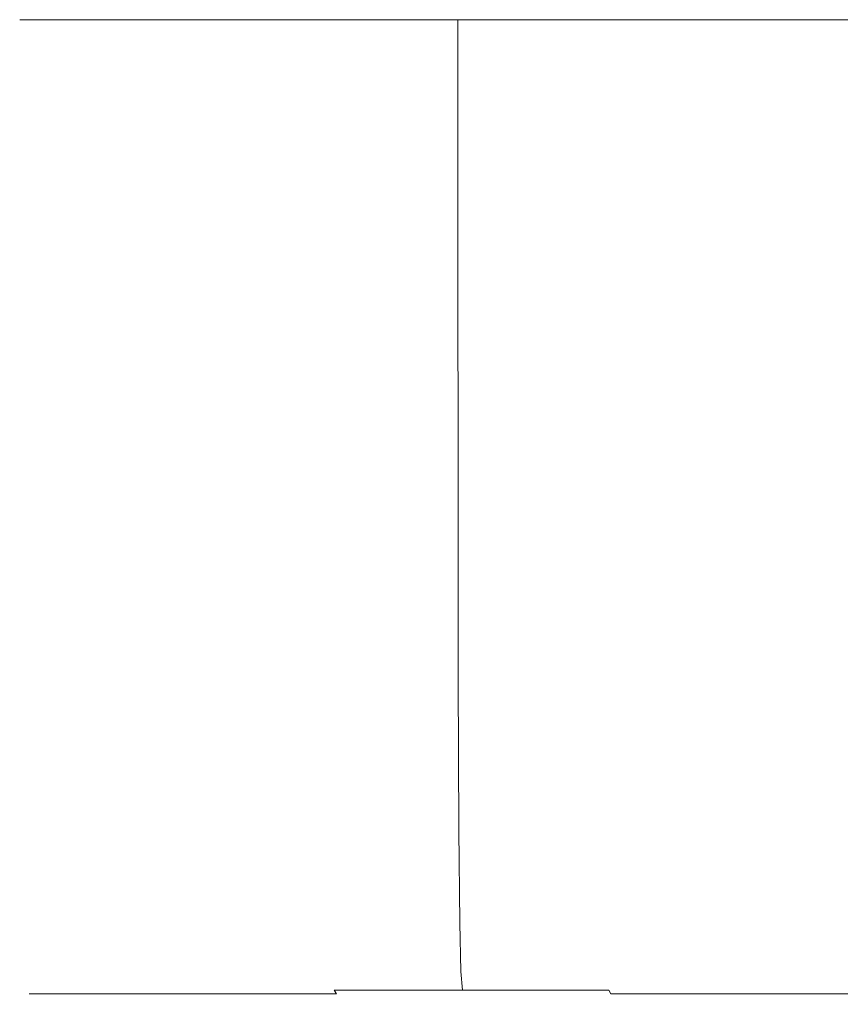
# Model space of a CAD drawing. Extents: x -102 to 105, y -134 to 0.
# Drawn here: x 46 to 62, y -20 to 0 of the extents above; entities that cross this region are included whole.
import ezdxf

# ---------------------------------------------------------------- set-up
doc = ezdxf.new("R2010")
doc.units = 0
doc.header["$LTSCALE"] = 500
doc.header["$MEASUREMENT"] = 0
doc.layers.add('NOVOTERM_CHROM', color=7, linetype='Continuous')

msp = doc.modelspace()

# ---------------------------------------------------------------- linework, layer by layer
at = {"layer": 'NOVOTERM_CHROM', "lineweight": 0}
for points, invisible_edges in [([(46.139, -5.045, -3.805), (45.883, -5.045, 0.024), (45.883, -0.348, 0.024), (46.139, -0.348, -3.805)], 11), ([(46.139, -5.045, 3.853), (46.139, -0.348, 3.853), (45.883, -0.348, 0.024), (45.883, -5.045, 0.024)], 13), ([(46.892, -5.045, -7.569), (46.139, -5.045, -3.805), (46.139, -0.348, -3.805), (46.892, -0.348, -7.569)], 11), ([(46.892, -5.045, 7.618), (46.892, -0.348, 7.618), (46.139, -0.348, 3.853), (46.139, -5.045, 3.853)], 13), ([(46.892, -5.045, -7.569), (46.892, -0.348, -7.569), (48.123, -0.348, -11.206), (48.123, -5.045, -11.206)], 13), ([(46.892, -5.045, 7.618), (48.123, -5.045, 11.254), (48.123, -0.348, 11.254), (46.892, -0.348, 7.618)], 11), ([(48.123, -5.045, -11.206), (48.123, -0.348, -11.206), (49.815, -0.348, -14.65), (49.815, -5.045, -14.65)], 13), ([(48.123, -5.045, 11.254), (49.815, -5.045, 14.698), (49.815, -0.348, 14.698), (48.123, -0.348, 11.254)], 11), ([(51.951, -5.045, 17.886), (51.951, -0.348, 17.886), (49.815, -0.348, 14.698), (49.815, -5.045, 14.698)], 13), ([(51.951, -5.045, -17.838), (49.815, -5.045, -14.65), (49.815, -0.348, -14.65), (51.951, -0.348, -17.838)], 11), ([(54.485, -5.045, 20.77), (54.485, -0.348, 20.77), (51.951, -0.348, 17.886), (51.951, -5.045, 17.886)], 13), ([(54.485, -5.045, -20.722), (51.951, -5.045, -17.838), (51.951, -0.348, -17.838), (54.485, -0.348, -20.722)], 3), ([(54.485, -5.045, 20.77), (57.37, -5.045, 23.304), (57.37, -0.348, 23.304), (54.485, -0.348, 20.77)], 3), ([(54.485, -5.045, -20.722), (54.485, -0.348, -20.722), (57.37, -0.348, -23.256), (57.37, -5.045, -23.256)], 13), ([(57.37, -5.045, 23.304), (60.557, -5.045, 25.441), (60.557, -0.348, 25.441), (57.37, -0.348, 23.304)], 11), ([(57.37, -5.045, -23.256), (57.37, -0.348, -23.256), (60.557, -0.348, -25.393), (60.557, -5.045, -25.393)], 13), ([(64.001, -5.045, -27.085), (60.557, -5.045, -25.393), (60.557, -0.348, -25.393), (64.001, -0.348, -27.085)], 11), ([(64.001, -5.045, 27.133), (64.001, -0.348, 27.133), (60.557, -0.348, 25.441), (60.557, -5.045, 25.441)], 13), ([(46.142, -9.453, -3.804), (45.885, -9.453, 0.024), (45.883, -5.045, 0.024), (46.139, -5.045, -3.805)], 15), ([(46.142, -9.453, 3.853), (46.139, -5.045, 3.853), (45.883, -5.045, 0.024), (45.885, -9.453, 0.024)], 15), ([(46.894, -9.453, -7.569), (46.142, -9.453, -3.804), (46.139, -5.045, -3.805), (46.892, -5.045, -7.569)], 15), ([(46.894, -9.453, 7.617), (46.892, -5.045, 7.618), (46.139, -5.045, 3.853), (46.142, -9.453, 3.853)], 15), ([(46.894, -9.453, -7.569), (46.892, -5.045, -7.569), (48.123, -5.045, -11.206), (48.125, -9.453, -11.205)], 15), ([(46.894, -9.453, 7.617), (48.125, -9.453, 11.253), (48.123, -5.045, 11.254), (46.892, -5.045, 7.618)], 15), ([(48.125, -9.453, -11.205), (48.123, -5.045, -11.206), (49.815, -5.045, -14.65), (49.817, -9.453, -14.649)], 15), ([(48.125, -9.453, 11.253), (49.817, -9.453, 14.697), (49.815, -5.045, 14.698), (48.123, -5.045, 11.254)], 15), ([(51.953, -9.453, 17.885), (51.951, -5.045, 17.886), (49.815, -5.045, 14.698), (49.817, -9.453, 14.697)], 15), ([(51.953, -9.453, -17.836), (49.817, -9.453, -14.649), (49.815, -5.045, -14.65), (51.951, -5.045, -17.838)], 15), ([(54.487, -9.453, 20.769), (54.485, -5.045, 20.77), (51.951, -5.045, 17.886), (51.953, -9.453, 17.885)], 15), ([(54.487, -9.453, -20.72), (51.953, -9.453, -17.836), (51.951, -5.045, -17.838), (54.485, -5.045, -20.722)], 7), ([(54.487, -9.453, 20.769), (57.371, -9.453, 23.302), (57.37, -5.045, 23.304), (54.485, -5.045, 20.77)], 7), ([(54.487, -9.453, -20.72), (54.485, -5.045, -20.722), (57.37, -5.045, -23.256), (57.371, -9.453, -23.254)], 15), ([(57.371, -9.453, 23.302), (60.558, -9.453, 25.439), (60.557, -5.045, 25.441), (57.37, -5.045, 23.304)], 15), ([(57.371, -9.453, -23.254), (57.37, -5.045, -23.256), (60.557, -5.045, -25.393), (60.558, -9.453, -25.39)], 15), ([(64.002, -9.453, -27.083), (60.558, -9.453, -25.39), (60.557, -5.045, -25.393), (64.001, -5.045, -27.085)], 15), ([(64.002, -9.453, 27.131), (64.001, -5.045, 27.133), (60.557, -5.045, 25.441), (60.558, -9.453, 25.439)], 15), ([(46.142, -9.453, -3.804), (46.149, -13.287, -3.803), (45.893, -13.287, 0.024), (45.885, -9.453, 0.024)], 15), ([(46.142, -9.453, 3.853), (45.885, -9.453, 0.024), (45.893, -13.287, 0.024), (46.149, -13.287, 3.852)], 15), ([(46.894, -9.453, -7.569), (46.901, -13.287, -7.567), (46.149, -13.287, -3.803), (46.142, -9.453, -3.804)], 15), ([(46.894, -9.453, 7.617), (46.142, -9.453, 3.853), (46.149, -13.287, 3.852), (46.901, -13.287, 7.615)], 15), ([(46.894, -9.453, -7.569), (48.125, -9.453, -11.205), (48.132, -13.287, -11.202), (46.901, -13.287, -7.567)], 15), ([(46.894, -9.453, 7.617), (46.901, -13.287, 7.615), (48.132, -13.287, 11.251), (48.125, -9.453, 11.253)], 15), ([(48.125, -9.453, -11.205), (49.817, -9.453, -14.649), (49.823, -13.287, -14.645), (48.132, -13.287, -11.202)], 15), ([(48.125, -9.453, 11.253), (48.132, -13.287, 11.251), (49.823, -13.287, 14.694), (49.817, -9.453, 14.697)], 15), ([(51.953, -9.453, 17.885), (49.817, -9.453, 14.697), (49.823, -13.287, 14.694), (51.959, -13.287, 17.88)], 15), ([(51.953, -9.453, -17.836), (51.959, -13.287, -17.832), (49.823, -13.287, -14.645), (49.817, -9.453, -14.649)], 15), ([(54.487, -9.453, 20.769), (51.953, -9.453, 17.885), (51.959, -13.287, 17.88), (54.492, -13.287, 20.763)], 15), ([(54.487, -9.453, -20.72), (54.492, -13.287, -20.715), (51.959, -13.287, -17.832), (51.953, -9.453, -17.836)], 14), ([(54.487, -9.453, 20.769), (54.492, -13.287, 20.763), (57.376, -13.287, 23.296), (57.371, -9.453, 23.302)], 14), ([(54.487, -9.453, -20.72), (57.371, -9.453, -23.254), (57.375, -13.287, -23.248), (54.492, -13.287, -20.715)], 15), ([(57.371, -9.453, 23.302), (57.376, -13.287, 23.296), (60.562, -13.287, 25.432), (60.558, -9.453, 25.439)], 15), ([(57.371, -9.453, -23.254), (60.558, -9.453, -25.39), (60.562, -13.287, -25.384), (57.375, -13.287, -23.248)], 15), ([(64.002, -9.453, -27.083), (64.005, -13.287, -27.076), (60.562, -13.287, -25.384), (60.558, -9.453, -25.39)], 15), ([(64.002, -9.453, 27.131), (60.558, -9.453, 25.439), (60.562, -13.287, 25.432), (64.005, -13.287, 27.124)], 15), ([(46.149, -13.287, -3.803), (46.164, -16.256, -3.802), (45.907, -16.256, 0.024), (45.893, -13.287, 0.024)], 15), ([(46.149, -13.287, 3.852), (45.893, -13.287, 0.024), (45.907, -16.256, 0.024), (46.164, -16.256, 3.85)], 15), ([(46.901, -13.287, -7.567), (46.915, -16.256, -7.563), (46.164, -16.256, -3.802), (46.149, -13.287, -3.803)], 15), ([(46.901, -13.287, 7.615), (46.149, -13.287, 3.852), (46.164, -16.256, 3.85), (46.915, -16.256, 7.611)], 15), ([(46.901, -13.287, -7.567), (48.132, -13.287, -11.202), (48.145, -16.256, -11.197), (46.915, -16.256, -7.563)], 15), ([(46.901, -13.287, 7.615), (46.915, -16.256, 7.611), (48.145, -16.256, 11.245), (48.132, -13.287, 11.251)], 15), ([(48.132, -13.287, -11.202), (49.823, -13.287, -14.645), (49.836, -16.256, -14.638), (48.145, -16.256, -11.197)], 15), ([(48.132, -13.287, 11.251), (48.145, -16.256, 11.245), (49.836, -16.256, 14.686), (49.823, -13.287, 14.694)], 15), ([(51.959, -13.287, 17.88), (49.823, -13.287, 14.694), (49.836, -16.256, 14.686), (51.971, -16.256, 17.871)], 15), ([(51.959, -13.287, -17.832), (51.971, -16.256, -17.823), (49.836, -16.256, -14.638), (49.823, -13.287, -14.645)], 15), ([(54.492, -13.287, 20.763), (51.959, -13.287, 17.88), (51.971, -16.256, 17.871), (54.503, -16.256, 20.753)], 15), ([(54.492, -13.287, -20.715), (54.503, -16.256, -20.705), (51.971, -16.256, -17.823), (51.959, -13.287, -17.832)], 14), ([(54.492, -13.287, 20.763), (54.503, -16.256, 20.753), (57.384, -16.256, 23.285), (57.376, -13.287, 23.296)], 14), ([(54.492, -13.287, -20.715), (57.375, -13.287, -23.248), (57.384, -16.256, -23.237), (54.503, -16.256, -20.705)], 15), ([(57.375, -13.287, -23.248), (60.562, -13.287, -25.384), (60.569, -16.256, -25.371), (57.384, -16.256, -23.237)], 15), ([(57.376, -13.287, 23.296), (57.384, -16.256, 23.285), (60.569, -16.256, 25.42), (60.562, -13.287, 25.432)], 15), ([(64.005, -13.287, -27.076), (64.011, -16.256, -27.062), (60.569, -16.256, -25.371), (60.562, -13.287, -25.384)], 15), ([(64.005, -13.287, 27.124), (60.562, -13.287, 25.432), (60.569, -16.256, 25.42), (64.011, -16.256, 27.111)], 15), ([(46.188, -18.074, 3.847), (46.164, -16.256, 3.85), (45.907, -16.256, 0.024), (45.932, -18.074, 0.024)], 15), ([(46.188, -18.074, -3.798), (45.932, -18.074, 0.024), (45.907, -16.256, 0.024), (46.164, -16.256, -3.802)], 15), ([(46.939, -18.074, 7.605), (46.915, -16.256, 7.611), (46.164, -16.256, 3.85), (46.188, -18.074, 3.847)], 15), ([(46.939, -18.074, -7.557), (46.188, -18.074, -3.798), (46.164, -16.256, -3.802), (46.915, -16.256, -7.563)], 15), ([(46.939, -18.074, 7.605), (48.168, -18.074, 11.236), (48.145, -16.256, 11.245), (46.915, -16.256, 7.611)], 15), ([(46.939, -18.074, -7.557), (46.915, -16.256, -7.563), (48.145, -16.256, -11.197), (48.168, -18.074, -11.187)], 15), ([(48.168, -18.074, 11.236), (49.857, -18.074, 14.674), (49.836, -16.256, 14.686), (48.145, -16.256, 11.245)], 15), ([(48.168, -18.074, -11.187), (48.145, -16.256, -11.197), (49.836, -16.256, -14.638), (49.857, -18.074, -14.626)], 15), ([(51.99, -18.074, 17.856), (51.971, -16.256, 17.871), (49.836, -16.256, 14.686), (49.857, -18.074, 14.674)], 15), ([(51.99, -18.074, -17.808), (49.857, -18.074, -14.626), (49.836, -16.256, -14.638), (51.971, -16.256, -17.823)], 15), ([(54.52, -18.074, 20.736), (54.503, -16.256, 20.753), (51.971, -16.256, 17.871), (51.99, -18.074, 17.856)], 15), ([(54.52, -18.074, -20.687), (51.99, -18.074, -17.808), (51.971, -16.256, -17.823), (54.503, -16.256, -20.705)], 7), ([(54.52, -18.074, 20.736), (57.399, -18.074, 23.265), (57.384, -16.256, 23.285), (54.503, -16.256, 20.753)], 7), ([(54.52, -18.074, -20.687), (54.503, -16.256, -20.705), (57.384, -16.256, -23.237), (57.399, -18.074, -23.217)], 15), ([(57.399, -18.074, 23.265), (60.582, -18.074, 25.398), (60.569, -16.256, 25.42), (57.384, -16.256, 23.285)], 15), ([(57.399, -18.074, -23.217), (57.384, -16.256, -23.237), (60.569, -16.256, -25.371), (60.582, -18.074, -25.35)], 15), ([(64.02, -18.074, 27.088), (64.011, -16.256, 27.111), (60.569, -16.256, 25.42), (60.582, -18.074, 25.398)], 15), ([(64.02, -18.074, -27.04), (60.582, -18.074, -25.35), (60.569, -16.256, -25.371), (64.011, -16.256, -27.062)], 15), ([(46.223, -19.026, 3.842), (46.188, -18.074, 3.847), (45.932, -18.074, 0.024), (45.967, -19.026, 0.024)], 15), ([(46.223, -19.026, -3.794), (45.967, -19.026, 0.024), (45.932, -18.074, 0.024), (46.188, -18.074, -3.798)], 15), ([(46.973, -19.026, 7.596), (46.939, -18.074, 7.605), (46.188, -18.074, 3.847), (46.223, -19.026, 3.842)], 15), ([(46.973, -19.026, -7.548), (46.223, -19.026, -3.794), (46.188, -18.074, -3.798), (46.939, -18.074, -7.557)], 15), ([(46.973, -19.026, 7.596), (48.2, -19.026, 11.222), (48.168, -18.074, 11.236), (46.939, -18.074, 7.605)], 15), ([(46.973, -19.026, -7.548), (46.939, -18.074, -7.557), (48.168, -18.074, -11.187), (48.2, -19.026, -11.174)], 15), ([(48.2, -19.026, 11.222), (49.888, -19.026, 14.657), (49.857, -18.074, 14.674), (48.168, -18.074, 11.236)], 15), ([(48.2, -19.026, -11.174), (48.168, -18.074, -11.187), (49.857, -18.074, -14.626), (49.887, -19.026, -14.608)], 15), ([(52.018, -19.026, 17.835), (51.99, -18.074, 17.856), (49.857, -18.074, 14.674), (49.888, -19.026, 14.657)], 15), ([(52.018, -19.026, -17.787), (49.887, -19.026, -14.608), (49.857, -18.074, -14.626), (51.99, -18.074, -17.808)], 15), ([(54.545, -19.026, 20.711), (54.52, -18.074, 20.736), (51.99, -18.074, 17.856), (52.018, -19.026, 17.835)], 15), ([(54.545, -19.026, -20.663), (52.018, -19.026, -17.787), (51.99, -18.074, -17.808), (54.52, -18.074, -20.687)], 7), ([(54.545, -19.026, 20.711), (57.421, -19.026, 23.238), (57.399, -18.074, 23.265), (54.52, -18.074, 20.736)], 7), ([(54.545, -19.026, -20.663), (54.52, -18.074, -20.687), (57.399, -18.074, -23.217), (57.421, -19.026, -23.189)], 15), ([(57.421, -19.026, 23.238), (60.599, -19.026, 25.368), (60.582, -18.074, 25.398), (57.399, -18.074, 23.265)], 15), ([(57.421, -19.026, -23.189), (57.399, -18.074, -23.217), (60.582, -18.074, -25.35), (60.599, -19.026, -25.32)], 15), ([(64.033, -19.026, 27.056), (64.02, -18.074, 27.088), (60.582, -18.074, 25.398), (60.599, -19.026, 25.368)], 15), ([(64.033, -19.026, -27.007), (60.599, -19.026, -25.32), (60.582, -18.074, -25.35), (64.02, -18.074, -27.04)], 15), ([(46.223, -19.026, 3.842), (45.967, -19.026, 0.024), (46.013, -19.394, 0.024), (46.268, -19.394, 3.836)], 15), ([(46.223, -19.026, -3.794), (46.268, -19.394, -3.788), (46.013, -19.394, 0.024), (45.967, -19.026, 0.024)], 15), ([(46.973, -19.026, 7.596), (46.223, -19.026, 3.842), (46.268, -19.394, 3.836), (47.017, -19.394, 7.584)], 15), ([(46.973, -19.026, -7.548), (47.017, -19.394, -7.536), (46.268, -19.394, -3.788), (46.223, -19.026, -3.794)], 15), ([(46.973, -19.026, 7.596), (47.017, -19.394, 7.584), (48.242, -19.394, 11.205), (48.2, -19.026, 11.222)], 15), ([(46.973, -19.026, -7.548), (48.2, -19.026, -11.174), (48.242, -19.394, -11.156), (47.017, -19.394, -7.536)], 15), ([(48.2, -19.026, 11.222), (48.242, -19.394, 11.205), (49.927, -19.394, 14.634), (49.888, -19.026, 14.657)], 15), ([(48.2, -19.026, -11.174), (49.887, -19.026, -14.608), (49.927, -19.394, -14.585), (48.242, -19.394, -11.156)], 15), ([(52.018, -19.026, -17.787), (52.054, -19.394, -17.759), (49.927, -19.394, -14.585), (49.887, -19.026, -14.608)], 15), ([(52.018, -19.026, 17.835), (49.888, -19.026, 14.657), (49.927, -19.394, 14.634), (52.054, -19.394, 17.807)], 15), ([(54.545, -19.026, 20.711), (52.018, -19.026, 17.835), (52.054, -19.394, 17.807), (54.577, -19.394, 20.679)], 3), ([(54.545, -19.026, -20.663), (54.577, -19.394, -20.63), (52.054, -19.394, -17.759), (52.018, -19.026, -17.787)], 13), ([(54.545, -19.026, 20.711), (54.577, -19.394, 20.679), (57.449, -19.394, 23.201), (57.421, -19.026, 23.238)], 13), ([(54.545, -19.026, -20.663), (57.421, -19.026, -23.189), (57.449, -19.394, -23.153), (54.577, -19.394, -20.63)], 3), ([(57.421, -19.026, 23.238), (57.449, -19.394, 23.201), (60.622, -19.394, 25.328), (60.599, -19.026, 25.368)], 15), ([(57.421, -19.026, -23.189), (60.599, -19.026, -25.32), (60.622, -19.394, -25.28), (57.449, -19.394, -23.153)], 15), ([(64.033, -19.026, 27.056), (60.599, -19.026, 25.368), (60.622, -19.394, 25.328), (64.051, -19.394, 27.013)], 15), ([(64.033, -19.026, -27.007), (64.051, -19.394, -26.965), (60.622, -19.394, -25.28), (60.599, -19.026, -25.32)], 15), ([(46.268, -19.394, 3.836), (46.013, -19.394, 0.024), (46.07, -19.465, 0.024), (46.325, -19.465, 3.829)], 11), ([(46.268, -19.394, -3.788), (46.325, -19.465, -3.78), (46.07, -19.465, 0.024), (46.013, -19.394, 0.024)], 13), ([(46.395, -19.523, 3.819), (46.325, -19.465, 3.829), (46.07, -19.465, 0.024), (46.14, -19.523, 0.024)], 15), ([(46.395, -19.523, -3.771), (46.14, -19.523, 0.024), (46.07, -19.465, 0.024), (46.325, -19.465, -3.78)], 15), ([(47.017, -19.394, 7.584), (46.268, -19.394, 3.836), (46.325, -19.465, 3.829), (47.073, -19.465, 7.569)], 11), ([(47.017, -19.394, -7.536), (47.073, -19.465, -7.521), (46.325, -19.465, -3.78), (46.268, -19.394, -3.788)], 13), ([(47.14, -19.523, 7.551), (47.073, -19.465, 7.569), (46.325, -19.465, 3.829), (46.395, -19.523, 3.819)], 15), ([(47.14, -19.523, -7.503), (46.395, -19.523, -3.771), (46.325, -19.465, -3.78), (47.073, -19.465, -7.521)], 15), ([(47.017, -19.394, 7.584), (47.073, -19.465, 7.569), (48.296, -19.465, 11.183), (48.242, -19.394, 11.205)], 13), ([(47.017, -19.394, -7.536), (48.242, -19.394, -11.156), (48.296, -19.465, -11.134), (47.073, -19.465, -7.521)], 11), ([(47.14, -19.523, 7.551), (48.36, -19.523, 11.156), (48.296, -19.465, 11.183), (47.073, -19.465, 7.569)], 15), ([(47.14, -19.523, -7.503), (47.073, -19.465, -7.521), (48.296, -19.465, -11.134), (48.36, -19.523, -11.107)], 15), ([(48.242, -19.394, 11.205), (48.296, -19.465, 11.183), (49.977, -19.465, 14.605), (49.927, -19.394, 14.634)], 13), ([(48.242, -19.394, -11.156), (49.927, -19.394, -14.585), (49.977, -19.465, -14.556), (48.296, -19.465, -11.134)], 11), ([(48.36, -19.523, 11.156), (50.038, -19.523, 14.57), (49.977, -19.465, 14.605), (48.296, -19.465, 11.183)], 15), ([(48.36, -19.523, -11.107), (48.296, -19.465, -11.134), (49.977, -19.465, -14.556), (50.038, -19.523, -14.521)], 15), ([(52.054, -19.394, 17.807), (49.927, -19.394, 14.634), (49.977, -19.465, 14.605), (52.1, -19.465, 17.772)], 11), ([(52.054, -19.394, -17.759), (52.1, -19.465, -17.724), (49.977, -19.465, -14.556), (49.927, -19.394, -14.585)], 13), ([(52.156, -19.523, 17.729), (52.1, -19.465, 17.772), (49.977, -19.465, 14.605), (50.038, -19.523, 14.57)], 15), ([(52.156, -19.523, -17.681), (50.038, -19.523, -14.521), (49.977, -19.465, -14.556), (52.1, -19.465, -17.724)], 15), ([(54.577, -19.394, 20.679), (52.054, -19.394, 17.807), (52.1, -19.465, 17.772), (54.618, -19.465, 20.638)], 13), ([(54.577, -19.394, -20.63), (54.618, -19.465, -20.59), (52.1, -19.465, -17.724), (52.054, -19.394, -17.759)], 11), ([(54.667, -19.523, 20.588), (54.618, -19.465, 20.638), (52.1, -19.465, 17.772), (52.156, -19.523, 17.729)], 15), ([(54.667, -19.523, -20.54), (52.156, -19.523, -17.681), (52.1, -19.465, -17.724), (54.618, -19.465, -20.59)], 15), ([(54.577, -19.394, 20.679), (54.618, -19.465, 20.638), (57.484, -19.465, 23.156), (57.449, -19.394, 23.201)], 11), ([(54.577, -19.394, -20.63), (57.449, -19.394, -23.153), (57.484, -19.465, -23.107), (54.618, -19.465, -20.59)], 13), ([(54.667, -19.523, 20.588), (57.526, -19.523, 23.1), (57.484, -19.465, 23.156), (54.618, -19.465, 20.638)], 15), ([(54.667, -19.523, -20.54), (54.618, -19.465, -20.59), (57.484, -19.465, -23.107), (57.526, -19.523, -23.052)], 15), ([(57.449, -19.394, 23.201), (57.484, -19.465, 23.156), (60.651, -19.465, 25.278), (60.622, -19.394, 25.328)], 13), ([(57.449, -19.394, -23.153), (60.622, -19.394, -25.28), (60.651, -19.465, -25.23), (57.484, -19.465, -23.107)], 11), ([(57.526, -19.523, 23.1), (60.686, -19.523, 25.218), (60.651, -19.465, 25.278), (57.484, -19.465, 23.156)], 15), ([(57.526, -19.523, -23.052), (57.484, -19.465, -23.107), (60.651, -19.465, -25.23), (60.686, -19.523, -25.17)], 15), ([(64.051, -19.394, 27.013), (60.622, -19.394, 25.328), (60.651, -19.465, 25.278), (64.073, -19.465, 26.96)], 11), ([(64.051, -19.394, -26.965), (64.073, -19.465, -26.912), (60.651, -19.465, -25.23), (60.622, -19.394, -25.28)], 13), ([(64.1, -19.523, 26.895), (64.073, -19.465, 26.96), (60.651, -19.465, 25.278), (60.686, -19.523, 25.218)], 15), ([(64.1, -19.523, -26.847), (60.686, -19.523, -25.17), (60.651, -19.465, -25.23), (64.073, -19.465, -26.912)], 15), ([(46.76, -19.568, 3.771), (46.395, -19.523, 3.819), (46.14, -19.523, 0.024), (46.509, -19.568, 0.024)], 15), ([(46.76, -19.568, -3.723), (46.509, -19.568, 0.024), (46.14, -19.523, 0.024), (46.395, -19.523, -3.771)], 15), ([(47.496, -19.568, 7.456), (47.14, -19.523, 7.551), (46.395, -19.523, 3.819), (46.76, -19.568, 3.771)], 15), ([(47.496, -19.568, -7.407), (46.76, -19.568, -3.723), (46.395, -19.523, -3.771), (47.14, -19.523, -7.503)], 15), ([(46.76, -19.568, 3.771), (46.509, -19.568, 0.024), (47.463, -19.602, 0.024), (47.706, -19.602, 3.647)], 15), ([(46.76, -19.568, -3.723), (47.706, -19.602, -3.599), (47.463, -19.602, 0.024), (46.509, -19.568, 0.024)], 15), ([(47.496, -19.568, 7.456), (46.76, -19.568, 3.771), (47.706, -19.602, 3.647), (48.418, -19.602, 7.209)], 15), ([(47.496, -19.568, -7.407), (48.418, -19.602, -7.161), (47.706, -19.602, -3.599), (46.76, -19.568, -3.723)], 15), ([(47.496, -19.568, 7.456), (48.701, -19.568, 11.015), (48.36, -19.523, 11.156), (47.14, -19.523, 7.551)], 15), ([(47.496, -19.568, -7.407), (47.14, -19.523, -7.503), (48.36, -19.523, -11.107), (48.701, -19.568, -10.966)], 15), ([(47.706, -19.602, 3.647), (47.463, -19.602, 0.024), (49.289, -19.626, 0.024), (49.516, -19.626, 3.409)], 15), ([(47.706, -19.602, -3.599), (49.516, -19.626, -3.36), (49.289, -19.626, 0.024), (47.463, -19.602, 0.024)], 15), ([(47.496, -19.568, 7.456), (48.418, -19.602, 7.209), (49.582, -19.602, 10.65), (48.701, -19.568, 11.015)], 15), ([(47.496, -19.568, -7.407), (48.701, -19.568, -10.966), (49.582, -19.602, -10.601), (48.418, -19.602, -7.161)], 15), ([(48.418, -19.602, 7.209), (47.706, -19.602, 3.647), (49.516, -19.626, 3.409), (50.181, -19.626, 6.737)], 15), ([(48.418, -19.602, -7.161), (50.181, -19.626, -6.688), (49.516, -19.626, -3.36), (47.706, -19.602, -3.599)], 15), ([(48.701, -19.568, 11.015), (50.357, -19.568, 14.385), (50.038, -19.523, 14.57), (48.36, -19.523, 11.156)], 15), ([(48.701, -19.568, -10.966), (48.36, -19.523, -11.107), (50.038, -19.523, -14.521), (50.357, -19.568, -14.337)], 15), ([(48.418, -19.602, 7.209), (50.181, -19.626, 6.737), (51.269, -19.626, 9.951), (49.582, -19.602, 10.65)], 15), ([(48.418, -19.602, -7.161), (49.582, -19.602, -10.601), (51.269, -19.626, -9.903), (50.181, -19.626, -6.688)], 15), ([(48.701, -19.568, 11.015), (49.582, -19.602, 10.65), (51.183, -19.602, 13.908), (50.357, -19.568, 14.385)], 15), ([(48.701, -19.568, -10.966), (50.357, -19.568, -14.337), (51.183, -19.602, -13.86), (49.582, -19.602, -10.601)], 15), ([(52.473, -19.64, -2.971), (52.273, -19.64, 0.024), (49.289, -19.626, 0.024), (49.516, -19.626, -3.36)], 15), ([(52.473, -19.64, 3.019), (49.516, -19.626, 3.409), (49.289, -19.626, 0.024), (52.273, -19.64, 0.024)], 15), ([(53.062, -19.64, -5.916), (52.473, -19.64, -2.971), (49.516, -19.626, -3.36), (50.181, -19.626, -6.688)], 15), ([(53.062, -19.64, 5.965), (50.181, -19.626, 6.737), (49.516, -19.626, 3.409), (52.473, -19.64, 3.019)], 15), ([(49.582, -19.602, 10.65), (51.269, -19.626, 9.951), (52.764, -19.626, 12.995), (51.183, -19.602, 13.908)], 15), ([(49.582, -19.602, -10.601), (51.183, -19.602, -13.86), (52.764, -19.626, -12.947), (51.269, -19.626, -9.903)], 15), ([(52.448, -19.568, 17.505), (52.156, -19.523, 17.729), (50.038, -19.523, 14.57), (50.357, -19.568, 14.385)], 15), ([(52.448, -19.568, -17.457), (50.357, -19.568, -14.337), (50.038, -19.523, -14.521), (52.156, -19.523, -17.681)], 15), ([(53.062, -19.64, -5.916), (50.181, -19.626, -6.688), (51.269, -19.626, -9.903), (54.025, -19.64, -8.761)], 15), ([(53.062, -19.64, 5.965), (54.025, -19.64, 8.809), (51.269, -19.626, 9.951), (50.181, -19.626, 6.737)], 15), ([(52.448, -19.568, 17.505), (50.357, -19.568, 14.385), (51.183, -19.602, 13.908), (53.205, -19.602, 16.924)], 15), ([(52.448, -19.568, -17.457), (53.205, -19.602, -16.876), (51.183, -19.602, -13.86), (50.357, -19.568, -14.337)], 15), ([(53.205, -19.602, 16.924), (51.183, -19.602, 13.908), (52.764, -19.626, 12.995), (54.653, -19.626, 15.813)], 15), ([(53.205, -19.602, -16.876), (54.653, -19.626, -15.765), (52.764, -19.626, -12.947), (51.183, -19.602, -13.86)], 15), ([(54.025, -19.64, -8.761), (51.269, -19.626, -9.903), (52.764, -19.626, -12.947), (55.348, -19.64, -11.455)], 15), ([(54.025, -19.64, 8.809), (55.348, -19.64, 11.504), (52.764, -19.626, 12.995), (51.269, -19.626, 9.951)], 15), ([(54.928, -19.568, 20.328), (54.667, -19.523, 20.588), (52.156, -19.523, 17.729), (52.448, -19.568, 17.505)], 15), ([(54.928, -19.568, -20.279), (52.448, -19.568, -17.457), (52.156, -19.523, -17.681), (54.667, -19.523, -20.54)], 15), ([(56.005, -19.65, -2.506), (55.835, -19.65, 0.024), (52.273, -19.64, 0.024), (52.473, -19.64, -2.971)], 15), ([(56.005, -19.65, 2.555), (52.473, -19.64, 3.019), (52.273, -19.64, 0.024), (55.835, -19.65, 0.024)], 15), ([(54.928, -19.568, 20.328), (52.448, -19.568, 17.505), (53.205, -19.602, 16.924), (55.602, -19.602, 19.653)], 15), ([(54.928, -19.568, -20.279), (55.602, -19.602, -19.605), (53.205, -19.602, -16.876), (52.448, -19.568, -17.457)], 15), ([(56.502, -19.65, -4.994), (56.005, -19.65, -2.506), (52.473, -19.64, -2.971), (53.062, -19.64, -5.916)], 15), ([(56.502, -19.65, 5.043), (53.062, -19.64, 5.965), (52.473, -19.64, 3.019), (56.005, -19.65, 2.555)], 15), ([(57.02, -19.64, -13.949), (55.348, -19.64, -11.455), (52.764, -19.626, -12.947), (54.653, -19.626, -15.765)], 15), ([(57.02, -19.64, 13.997), (54.653, -19.626, 15.813), (52.764, -19.626, 12.995), (55.348, -19.64, 11.504)], 15), ([(56.502, -19.65, -4.994), (53.062, -19.64, -5.916), (54.025, -19.64, -8.761), (57.316, -19.65, -7.398)], 15), ([(56.502, -19.65, 5.043), (57.316, -19.65, 7.446), (54.025, -19.64, 8.809), (53.062, -19.64, 5.965)], 15), ([(55.602, -19.602, 19.653), (53.205, -19.602, 16.924), (54.653, -19.626, 15.813), (56.893, -19.626, 18.363)], 15), ([(55.602, -19.602, -19.605), (56.893, -19.626, -18.314), (54.653, -19.626, -15.765), (53.205, -19.602, -16.876)], 15), ([(57.316, -19.65, -7.398), (54.025, -19.64, -8.761), (55.348, -19.64, -11.455), (58.434, -19.65, -9.674)], 15), ([(57.316, -19.65, 7.446), (58.434, -19.65, 9.722), (55.348, -19.64, 11.504), (54.025, -19.64, 8.809)], 15), ([(59.002, -19.64, -16.205), (57.02, -19.64, -13.949), (54.653, -19.626, -15.765), (56.893, -19.626, -18.314)], 15), ([(59.002, -19.64, 16.254), (56.893, -19.626, 18.363), (54.653, -19.626, 15.813), (57.02, -19.64, 13.997)], 15), ([(54.928, -19.568, 20.328), (57.751, -19.568, 22.807), (57.526, -19.523, 23.1), (54.667, -19.523, 20.588)], 15), ([(54.928, -19.568, -20.279), (54.667, -19.523, -20.54), (57.526, -19.523, -23.052), (57.751, -19.568, -22.759)], 15), ([(54.928, -19.568, 20.328), (55.602, -19.602, 19.653), (58.331, -19.602, 22.051), (57.751, -19.568, 22.807)], 15), ([(54.928, -19.568, -20.279), (57.751, -19.568, -22.759), (58.331, -19.602, -22.002), (55.602, -19.602, -19.605)], 15), ([(59.846, -19.65, -11.781), (58.434, -19.65, -9.674), (55.348, -19.64, -11.455), (57.02, -19.64, -13.949)], 15), ([(59.846, -19.65, 11.829), (57.02, -19.64, 13.997), (55.348, -19.64, 11.504), (58.434, -19.65, 9.722)], 15), ([(55.602, -19.602, 19.653), (56.893, -19.626, 18.363), (59.442, -19.626, 20.603), (58.331, -19.602, 22.051)], 15), ([(55.602, -19.602, -19.605), (58.331, -19.602, -22.002), (59.442, -19.626, -20.554), (56.893, -19.626, -18.314)], 15), ([(56.005, -19.65, -2.506), (59.536, -19.659, -2.042), (59.398, -19.659, 0.024), (55.835, -19.65, 0.024)], 15), ([(56.005, -19.65, 2.555), (55.835, -19.65, 0.024), (59.398, -19.659, 0.024), (59.536, -19.659, 2.09)], 15), ([(56.502, -19.65, -4.994), (59.942, -19.659, -4.073), (59.536, -19.659, -2.042), (56.005, -19.65, -2.506)], 15), ([(56.502, -19.65, 5.043), (56.005, -19.65, 2.555), (59.536, -19.659, 2.09), (59.942, -19.659, 4.121)], 15), ([(56.502, -19.65, -4.994), (57.316, -19.65, -7.398), (60.606, -19.659, -6.034), (59.942, -19.659, -4.073)], 15), ([(56.502, -19.65, 5.043), (59.942, -19.659, 4.121), (60.606, -19.659, 6.083), (57.316, -19.65, 7.446)], 15), ([(59.002, -19.64, -16.205), (56.893, -19.626, -18.314), (59.442, -19.626, -20.554), (61.258, -19.64, -18.187)], 15), ([(59.002, -19.64, 16.254), (61.258, -19.64, 18.236), (59.442, -19.626, 20.603), (56.893, -19.626, 18.363)], 15), ([(61.521, -19.65, -13.687), (59.846, -19.65, -11.781), (57.02, -19.64, -13.949), (59.002, -19.64, -16.205)], 15), ([(61.521, -19.65, 13.735), (59.002, -19.64, 16.254), (57.02, -19.64, 13.997), (59.846, -19.65, 11.829)], 15), ([(57.316, -19.65, -7.398), (58.434, -19.65, -9.674), (61.519, -19.659, -7.893), (60.606, -19.659, -6.034)], 15), ([(57.316, -19.65, 7.446), (60.606, -19.659, 6.083), (61.519, -19.659, 7.941), (58.434, -19.65, 9.722)], 15), ([(57.751, -19.568, 22.807), (60.87, -19.568, 24.898), (60.686, -19.523, 25.218), (57.526, -19.523, 23.1)], 15), ([(57.751, -19.568, -22.759), (57.526, -19.523, -23.052), (60.686, -19.523, -25.17), (60.87, -19.568, -24.85)], 15), ([(57.751, -19.568, 22.807), (58.331, -19.602, 22.051), (61.347, -19.602, 24.072), (60.87, -19.568, 24.898)], 15), ([(57.751, -19.568, -22.759), (60.87, -19.568, -24.85), (61.347, -19.602, -24.024), (58.331, -19.602, -22.002)], 15), ([(58.331, -19.602, 22.051), (59.442, -19.626, 20.603), (62.26, -19.626, 22.491), (61.347, -19.602, 24.072)], 15), ([(58.331, -19.602, -22.002), (61.347, -19.602, -24.024), (62.26, -19.626, -22.443), (59.442, -19.626, -20.554)], 15), ([(59.846, -19.65, -11.781), (62.672, -19.659, -9.612), (61.519, -19.659, -7.893), (58.434, -19.65, -9.674)], 15), ([(59.846, -19.65, 11.829), (58.434, -19.65, 9.722), (61.519, -19.659, 7.941), (62.672, -19.659, 9.661)], 15), ([(61.521, -19.65, -13.687), (59.002, -19.64, -16.205), (61.258, -19.64, -18.187), (63.427, -19.65, -15.361)], 15), ([(61.521, -19.65, 13.735), (63.427, -19.65, 15.41), (61.258, -19.64, 18.236), (59.002, -19.64, 16.254)], 15), ([(59.536, -19.659, -2.042), (62.494, -19.673, -1.652), (62.382, -19.673, 0.024), (59.398, -19.659, 0.024)], 15), ([(59.536, -19.659, 2.09), (59.398, -19.659, 0.024), (62.382, -19.673, 0.024), (62.494, -19.673, 1.701)], 15), ([(61.258, -19.64, -18.187), (59.442, -19.626, -20.554), (62.26, -19.626, -22.443), (63.752, -19.64, -19.859)], 15), ([(61.258, -19.64, 18.236), (63.752, -19.64, 19.907), (62.26, -19.626, 22.491), (59.442, -19.626, 20.603)], 15), ([(59.942, -19.659, -4.073), (62.823, -19.673, -3.301), (62.494, -19.673, -1.652), (59.536, -19.659, -2.042)], 15), ([(59.942, -19.659, 4.121), (59.536, -19.659, 2.09), (62.494, -19.673, 1.701), (62.823, -19.673, 3.349)], 15), ([(61.521, -19.65, -13.687), (64.039, -19.659, -11.168), (62.672, -19.659, -9.612), (59.846, -19.65, -11.781)], 15), ([(61.521, -19.65, 13.735), (59.846, -19.65, 11.829), (62.672, -19.659, 9.661), (64.039, -19.659, 11.217)], 15), ([(59.942, -19.659, -4.073), (60.606, -19.659, -6.034), (63.362, -19.673, -4.893), (62.823, -19.673, -3.301)], 15), ([(59.942, -19.659, 4.121), (62.823, -19.673, 3.349), (63.362, -19.673, 4.941), (60.606, -19.659, 6.083)], 15), ([(60.606, -19.659, -6.034), (61.519, -19.659, -7.893), (64.103, -19.673, -6.401), (63.362, -19.673, -4.893)], 15), ([(60.606, -19.659, 6.083), (63.362, -19.673, 4.941), (64.103, -19.673, 6.449), (61.519, -19.659, 7.941)], 15), ([(64.241, -19.568, 26.555), (64.1, -19.523, 26.895), (60.686, -19.523, 25.218), (60.87, -19.568, 24.898)], 15), ([(64.241, -19.568, -26.506), (60.87, -19.568, -24.85), (60.686, -19.523, -25.17), (64.1, -19.523, -26.847)], 15), ([(64.241, -19.568, 26.555), (60.87, -19.568, 24.898), (61.347, -19.602, 24.072), (64.606, -19.602, 25.673)], 15), ([(64.241, -19.568, -26.506), (64.606, -19.602, -25.625), (61.347, -19.602, -24.024), (60.87, -19.568, -24.85)], 15), ([(63.427, -19.65, -15.361), (61.258, -19.64, -18.187), (63.752, -19.64, -19.859), (65.533, -19.65, -16.773)], 15), ([(63.427, -19.65, 15.41), (65.533, -19.65, 16.822), (63.752, -19.64, 19.907), (61.258, -19.64, 18.236)], 15), ([(64.606, -19.602, 25.673), (61.347, -19.602, 24.072), (62.26, -19.626, 22.491), (65.305, -19.626, 23.987)], 15), ([(64.606, -19.602, -25.625), (65.305, -19.626, -23.939), (62.26, -19.626, -22.443), (61.347, -19.602, -24.024)], 15), ([(62.672, -19.659, -9.612), (65.039, -19.673, -7.796), (64.103, -19.673, -6.401), (61.519, -19.659, -7.893)], 15), ([(62.672, -19.659, 9.661), (61.519, -19.659, 7.941), (64.103, -19.673, 6.449), (65.039, -19.673, 7.845)], 15), ([(61.521, -19.65, -13.687), (63.427, -19.65, -15.361), (65.595, -19.659, -12.535), (64.039, -19.659, -11.168)], 15), ([(61.521, -19.65, 13.735), (64.039, -19.659, 11.217), (65.595, -19.659, 12.584), (63.427, -19.65, 15.41)], 15)]:
    msp.add_3dface(points, dxfattribs=dict(at, invisible_edges=invisible_edges))

doc.saveas('drawing.dxf')
